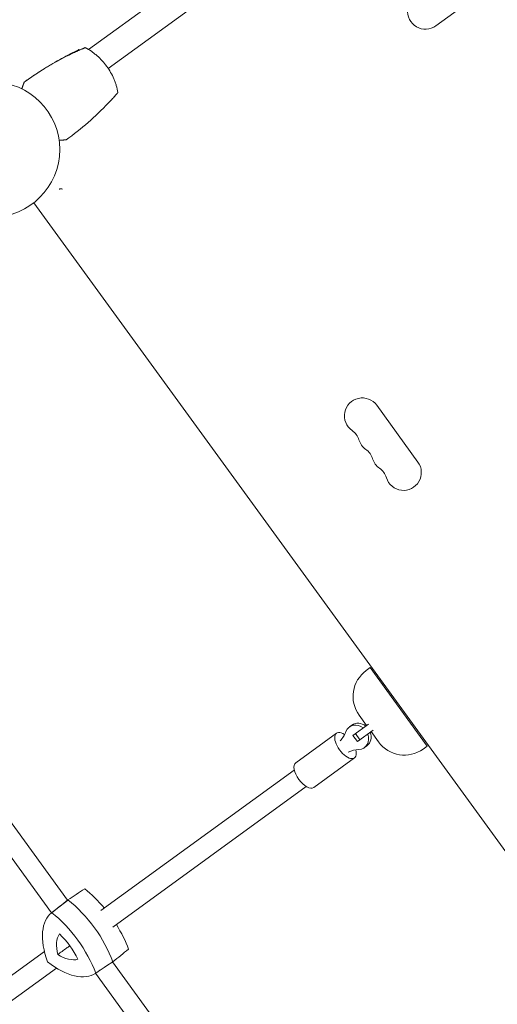
# Model space of a CAD drawing. Units: millimetres. Extents: x -9677 to 9198, y -7721 to 10867.
# Drawn here: x -2068 to -1694, y 7078 to 7851 of the extents above; entities that cross this region are included whole.
import ezdxf

# ---------------------------------------------------------------- set-up
doc = ezdxf.new("R2010")
doc.units = ezdxf.units.MM
doc.header["$LTSCALE"] = 20
doc.linetypes.add('HIDDEN', pattern=[9.525, 6.35, -3.175])
doc.layers.add('2d', color=230, linetype='Continuous')
doc.layers.add('EN-Free_Space_Hatch', color=10, linetype='HIDDEN')

msp = doc.modelspace()

# ---------------------------------------------------------------- hatches: boundary and pattern name
at = {"layer": 'EN-Free_Space_Hatch'}
h = msp.add_hatch(dxfattribs=at)
h.set_pattern_fill('ANSI31', color=256, scale=100)
h.set_pattern_definition([(274.8466, (1313.8, 4770.08), (316.365, 26.825), [])])
edge = h.paths.add_edge_path()
edge.add_arc((1313.8, 4770.08), 500, 0, 360)
edge = h.paths.add_edge_path()
edge.add_line((8543.8, 8048.62), (8043.12, 6651.31))
edge.add_ellipse((6160.34, 7325.96), major_axis=(-2000, 0), ratio=1, start_angle=135.88167, end_angle=160.28619, ccw=False)
edge.add_ellipse((5070.36, 8427.74), major_axis=(-3549.64, 0), ratio=1, start_angle=118.35697, end_angle=135.36203, ccw=False)
edge.add_line((6756.31, 5304.03), (6571.79, 4736.13))
edge.add_ellipse((5620.73, 5045.14), major_axis=(-1000, 0), ratio=1, start_angle=-18, end_angle=162, ccw=False)
edge.add_line((4669.67, 5354.16), (4861.06, 5943.2))
edge.add_ellipse((6784.7, 5318.17), major_axis=(-2022.63, 0), ratio=1, start_angle=308.80332, end_angle=342, ccw=False)
edge.add_ellipse((6457.19, 5725.46), major_axis=(-1500, 0), ratio=1, start_angle=296.98314, end_angle=308.80332, ccw=False)
edge.add_ellipse((5322.87, 7953.31), major_axis=(-1000, 0), ratio=1, start_angle=116.98314, end_angle=160.28619)
edge.add_line((6264.26, 7615.99), (6661.02, 8723.26))
edge.add_ellipse((7602.41, 8385.94), major_axis=(-1000, 0), ratio=1, start_angle=160.28619, end_angle=340.28619, ccw=False)
edge = h.paths.add_edge_path()
edge.add_line((-5683.85, 7547.21), (-4912.9, 6799.3))
edge.add_line((-4912.9, 6799.3), (-4600.6, 6799.3))
edge.add_ellipse((-4600.6, 5799.3), major_axis=(-1000, 0), ratio=1, start_angle=90, end_angle=270, ccw=False)
edge.add_line((-4600.6, 4799.3), (-4912.9, 4799.3))
edge.add_ellipse((-4912.9, 6799.3), major_axis=(-2000, 0), ratio=1, start_angle=45.86954, end_angle=90, ccw=False)
edge.add_line((-6305.49, 5363.79), (-7076.44, 6111.69))
edge.add_ellipse((-6380.15, 6829.45), major_axis=(-1000, 0), ratio=1, start_angle=-134.13046, end_angle=45.86954, ccw=False)
edge = h.paths.add_edge_path()
edge.add_arc((-6137.51, 698.77), 1000, 36, 126)
edge.add_line((-6725.29, 1507.79), (-8215.29, 425.24))
edge.add_arc((-7627.5, -383.77), 1000, 126, 216)
edge.add_line((-8436.52, -971.56), (-8191.94, -1308.19))
edge.add_arc((-7382.92, -720.4), 1000, 216, 306)
edge.add_line((-6795.14, -1529.42), (-5305.14, -446.88))
edge.add_arc((-5892.93, 362.14), 1000, 306, 396)
edge.add_line((-5083.91, 949.93), (-5328.49, 1286.56))

# ---------------------------------------------------------------- linework, layer by layer
at = {"layer": '2d', "lineweight": 0}
for p, q in [((-1312.4, 8337.01), (-2014.16, 7827.15)), ((-1303.06, 8317.84), (-1998.81, 7812.34)), ((-1741.87, 7845.74), (-1697.38, 7878.07)), ((-1483.32, 6917.38), (-2057.04, 7707.04)), ((-1755.97, 7503.62), (-1788.3, 7548.11)), ((-2030.64, 7159.96), (-2267.56, 7486.06)), ((-2043.21, 7150.04), (-2280.51, 7476.65)), ((-1796.56, 7340.01), (-1793.32, 7342.37)), ((-1793.32, 7342.37), (-1748.65, 7280.88)), ((-1806.95, 7289.2), (-1794.66, 7298.13)), ((-1802.09, 7305.09), (-1796.21, 7297)), ((-1819.85, 7290.95), (-1851.81, 7267.74)), ((-1809.71, 7295.85), (-1807.77, 7297.26)), ((-1801.52, 7285.73), (-1805.05, 7290.58)), ((-1791.13, 7293.28), (-1803.43, 7284.34)), ((-1792.68, 7292.15), (-1786.81, 7284.06)), ((-1803.43, 7284.34), (-1806.95, 7289.2)), ((-1797.95, 7279.67), (-1796.01, 7281.08)), ((-1751.89, 7278.53), (-1748.65, 7280.88)), ((-1805.75, 7271.54), (-1837.7, 7248.32)), ((-1852.92, 7261.98), (-2004.6, 7151.78)), ((-1843.52, 7249.04), (-1995.19, 7138.84)), ((-2043.37, 7149.91), (-2030.85, 7159.8)), ((-2048.79, 7119.67), (-2105.06, 7078.79)), ((-2039.39, 7106.73), (-2095.66, 7065.85)), ((-2008.96, 7102.54), (-1995.68, 7111.39)), ((-1758.54, 6785.45), (-1995.46, 7111.54)), ((-1771.48, 6776.04), (-2008.78, 7102.66))]:
    msp.add_line(p, q, dxfattribs=at)
msp.add_circle((-2089.79, 7748.71), 53, dxfattribs=at)
for centre, radius, start, end in [((-1750.1, 7857.07), 14, 106.89011, 306), ((-1799.62, 7539.88), 14, 36, 235.10989), ((-1815.64, 7516.92), 14, 16.89011, 55.10989), ((-1788.85, 7525.05), 14, 196.89011, 235.10989), ((-1804.86, 7502.08), 14, 16.89011, 55.10989), ((-1778.07, 7510.22), 14, 196.89011, 235.10989), ((-1794.09, 7487.25), 14, 16.89011, 55.10989), ((-1767.3, 7495.39), 14, 196.89011, 36), ((-1781.86, 7319.79), 25, 126, 216), ((-1766.58, 7298.75), 25, 216, 306)]:
    msp.add_arc(centre, radius, start, end, dxfattribs=at)
for centre, major_axis, ratio, start_param, end_param in [((-1801.89, 7289.17), (-5.88, 8.09), 0.877688, -1.266104, 0), ((-1803.83, 7287.76), (-5.88, 8.09), 0.877688, -1.266104, 0.519636), ((-1803.83, 7287.76), (5.88, -8.09), 0.877688, -0.519636, 1.266104), ((-1801.89, 7289.17), (5.88, -8.09), 0.877688, 0, 1.266104), ((-2020.89, 7130.05), (-34.85, 47.96), 0.5, -1.435425, -1.05416), ((-1995.14, 7111.68), (-35.23, 48.48), 0.5, 0.000669, 0.020163), ((-2033.8, 7120.68), (-35.23, 48.48), 0.5, -2.093726, -1.047875), ((-2020.89, 7130.05), (-34.85, 47.96), 0.5, -2.087442, -1.706125), ((-2012.98, 7106.14), (-21.7, 29.86), 0.5, 0.18425, 0.862939), ((-2043.9, 7113.34), (-21.7, 29.86), 0.5, -1.910145, -1.231456), ((-2041.19, 7144.97), (21.7, -29.86), 0.5, -0.862948, -0.184258), ((-2030.41, 7160.22), (35.23, -48.48), 0.5, -0.020163, -0.000677)]:
    msp.add_ellipse(centre, major_axis=major_axis, ratio=ratio, start_param=start_param, end_param=end_param, dxfattribs=at)
at = {"layer": '2d', "lineweight": 0, "extrusion": (0, 0, -1)}
for centre, major_axis, ratio, start_param, end_param in [((-1812.8, 7281.24), (-7.05, 9.71), 0.479233, -1.570796, 0.905474), ((-1836.19, 7304.49), (16.17, -22.26), 0.877688, -0.519636, -0.168974), ((-1812.8, 7281.24), (7.05, -9.71), 0.479233, -0.905474, 1.570796), ((-1797.92, 7251.81), (-16.17, 22.26), 0.877688, 0.168974, 0.519636), ((-1844.75, 7258.03), (-7.05, 9.71), 0.479233, -1.570796, 0), ((-1844.75, 7258.03), (7.05, -9.71), 0.479233, 0, 1.570796), ((-1995.14, 7111.68), (-35.23, 48.48), 0.5, -0.020163, -0.000669), ((-2033.8, 7120.68), (35.23, -48.48), 0.5, -2.093718, -1.047866), ((-2008.05, 7102.3), (-34.85, 47.96), 0.5, -1.040236, -0.006953), ((-2046.7, 7111.3), (34.85, -47.96), 0.5, -2.087433, -1.054151), ((-2043.31, 7150.84), (34.85, -47.96), 0.5, 0.006962, 1.040244), ((-2030.41, 7160.22), (35.23, -48.48), 0.5, 0.000677, 0.020163)]:
    msp.add_ellipse(centre, major_axis=major_axis, ratio=ratio, start_param=start_param, end_param=end_param, dxfattribs=at)
at = {"layer": '2d', "lineweight": 0}
for points, knots in [([(-2027.02, 7824.02), (-2033.61, 7820.84), (-2040.05, 7817.38), (-2052.6, 7809.89), (-2058.72, 7805.87), (-2064.69, 7801.56)], [0.01119275, 0.01119275, 0.01119275, 0.01119275, 0.03312516, 0.03312516, 0.05505756, 0.05505756, 0.05505756, 0.05505756]), ([(-2057.14, 7806.82), (-2054.39, 7808.67), (-2051.61, 7810.47), (-2044.4, 7814.95), (-2039.93, 7817.58), (-2030.97, 7822.52), (-2026.48, 7824.85), (-2021.94, 7827.06)], [0, 0, 0, 0, 10.001335, 10.001335, 25.652861, 25.652861, 40.904302, 40.904302, 40.904302, 40.904302]), ([(-2027.02, 7824.02), (-2025.83, 7824.6), (-2024.65, 7825.16), (-2023.2, 7825.83), (-2022.91, 7825.97), (-2022.33, 7826.23), (-2022.05, 7826.36), (-2021.21, 7826.74), (-2020.68, 7826.98), (-2019.93, 7827.32), (-2019.68, 7827.42), (-2019.22, 7827.63), (-2019, 7827.73), (-2018.59, 7827.91), (-2018.4, 7827.99), (-2018.04, 7828.15), (-2017.87, 7828.22), (-2017.42, 7828.41), (-2017.2, 7828.51), (-2016.97, 7828.61), (-2016.91, 7828.64), (-2016.83, 7828.67), (-2016.82, 7828.68), (-2016.82, 7828.68)], [0, 0, 0, 0, 0.00392147, 0.00392147, 0.00490183, 0.00490183, 0.0058822, 0.0058822, 0.00784293, 0.00784293, 0.0088233, 0.0088233, 0.00980367, 0.00980367, 0.01078403, 0.01078403, 0.0117644, 0.0117644, 0.01372513, 0.01372513, 0.0147055, 0.0147055, 0.01568586, 0.01568586, 0.01568586, 0.01568586]), ([(-2021.97, 7826.4), (-2021.97, 7826.42), (-2021.97, 7826.44), (-2022, 7826.65), (-2022, 7826.8), (-2021.99, 7826.95), (-2021.99, 7826.99), (-2021.97, 7827.04), (-2021.95, 7827.06), (-2021.91, 7827.08), (-2021.89, 7827.09), (-2021.89, 7827.09), (-2021.89, 7827.09), (-2021.89, 7827.09)], [0.196493552, 0.196493552, 0.196493552, 0.196493552, 0.196802912, 0.196802912, 0.19935943, 0.19935943, 0.200637689, 0.200637689, 0.201915948, 0.201915948, 0.204472465, 0.204472465, 0.204902917, 0.204902917, 0.204902917, 0.204902917]), ([(-2016.82, 7828.68), (-2015.16, 7827.79), (-2013.56, 7826.82), (-2011.24, 7825.21), (-2010.48, 7824.65), (-2008.99, 7823.5), (-2008.26, 7822.9), (-2006.14, 7821.05), (-2004.8, 7819.75), (-2002.26, 7816.98), (-2001.07, 7815.51), (-1998.83, 7812.43), (-1997.81, 7810.84), (-1995.96, 7807.58), (-1995.13, 7805.9), (-1994.03, 7803.32), (-1993.69, 7802.44), (-1993.05, 7800.68), (-1992.76, 7799.78), (-1991.95, 7797.07), (-1991.52, 7795.25), (-1991.19, 7793.4)], [0, 0, 0, 0, 0.00569943, 0.00569943, 0.00854915, 0.00854915, 0.01139887, 0.01139887, 0.0170983, 0.0170983, 0.02279773, 0.02279773, 0.02849717, 0.02849717, 0.0341966, 0.0341966, 0.03704632, 0.03704632, 0.03989603, 0.03989603, 0.04559547, 0.04559547, 0.04559547, 0.04559547]), ([(-2063.89, 7802.13), (-2063.89, 7802.14), (-2063.88, 7802.15), (-2063.88, 7802.17), (-2063.87, 7802.17), (-2063.87, 7802.17)], [0.01935614, 0.01935614, 0.01935614, 0.01935614, 0.02274024, 0.02274024, 0.02935902, 0.02935902, 0.02935902, 0.02935902]), ([(-2057.37, 7806.65), (-2057.37, 7806.66), (-2057.37, 7806.66), (-2057.37, 7806.67), (-2057.36, 7806.67), (-2057.36, 7806.67)], [0.02155948, 0.02155948, 0.02155948, 0.02155948, 0.024544107, 0.024544107, 0.027448403, 0.027448403, 0.027448403, 0.027448403]), ([(-2057.14, 7806.8), (-2057.14, 7806.81), (-2057.14, 7806.81), (-2057.14, 7806.82), (-2057.14, 7806.82), (-2057.14, 7806.82)], [0.021533139, 0.021533139, 0.021533139, 0.021533139, 0.024546607, 0.024546607, 0.027449207, 0.027449207, 0.027449207, 0.027449207]), ([(-1991.19, 7793.4), (-1991.19, 7793.4), (-1991.24, 7793.34), (-1991.4, 7793.16), (-1991.47, 7793.08), (-1991.64, 7792.89), (-1991.73, 7792.79), (-1991.94, 7792.55), (-1992.06, 7792.41), (-1992.32, 7792.12), (-1992.46, 7791.96), (-1992.91, 7791.45), (-1993.25, 7791.08), (-1993.99, 7790.26), (-1994.38, 7789.83), (-1995.2, 7788.93), (-1995.64, 7788.46), (-1996.51, 7787.52), (-1996.95, 7787.04), (-1997.85, 7786.09), (-1998.31, 7785.61), (-1998.77, 7785.13)], [0, 0, 0, 0, 0.00197324, 0.00197324, 0.00295986, 0.00295986, 0.00394648, 0.00394648, 0.00493311, 0.00493311, 0.00591973, 0.00591973, 0.00789297, 0.00789297, 0.00986621, 0.00986621, 0.01183945, 0.01183945, 0.0138127, 0.0138127, 0.01578594, 0.01578594, 0.01578594, 0.01578594]), ([(-2031.77, 7756.25), (-2025.83, 7760.59), (-2020.11, 7765.17), (-2009.11, 7774.8), (-2003.83, 7779.85), (-1998.77, 7785.13)], [0, 0, 0, 0, 0.02193241, 0.02193241, 0.04386481, 0.04386481, 0.04386481, 0.04386481]), ([(-2037.33, 7717.59), (-2037.16, 7717.69), (-2036.99, 7717.76), (-2036.69, 7717.86), (-2036.57, 7717.89), (-2036.47, 7717.91)], [0.000526185, 0.000526185, 0.000526185, 0.000526185, 0.001315456, 0.001315456, 0.002104727, 0.002104727, 0.002104727, 0.002104727]), ([(-2037.33, 7717.59), (-2037.16, 7717.69), (-2036.99, 7717.76), (-2036.74, 7717.84), (-2036.65, 7717.87), (-2036.57, 7717.89)], [0.000526185, 0.000526185, 0.000526185, 0.000526185, 0.001315456, 0.001315456, 0.001853172, 0.001853172, 0.001853172, 0.001853172]), ([(-2036.47, 7717.91), (-2036.32, 7717.94), (-2036.18, 7717.96), (-2035.96, 7717.97), (-2035.85, 7717.97), (-2035.72, 7717.97), (-2035.66, 7717.96), (-2035.63, 7717.96), (-2035.61, 7717.96), (-2035.6, 7717.96), (-2035.6, 7717.96), (-2035.26, 7717.92), (-2034.95, 7717.84), (-2034.66, 7717.71)], [0, 0, 0, 0, 0.25, 0.25, 0.375, 0.4375, 0.46875, 0.484375, 0.492188, 0.492188, 0.5, 0.5, 1, 1, 1, 1]), ([(-2038.43, 7117.31), (-2036.19, 7118.94), (-2033.87, 7120.63), (-2030.71, 7122.92), (-2029.88, 7123.52), (-2029.05, 7124.12)], [4.573443, 4.573443, 4.573443, 4.573443, 13.113802, 13.113802, 16.161356, 16.161356, 16.161356, 16.161356])]:
    msp.add_open_spline(points, degree=3, knots=knots, dxfattribs=at)
for points in [[(-2021.89, 7827.09), (-2021.58, 7827.02), (-2021.27, 7826.94), (-2020.96, 7826.86)], [(-2063.87, 7802.17), (-2061.73, 7803.7), (-2059.55, 7805.2), (-2057.36, 7806.67)], [(-2017.25, 7168.9), (-2021.63, 7165.98), (-2026.01, 7163.07), (-2030.39, 7160.15)], [(-2043.06, 7150.15), (-2038.84, 7153.48), (-2034.61, 7156.82), (-2030.39, 7160.15)], [(-1982.83, 7121.51), (-1986.95, 7118.25), (-1991.07, 7114.99), (-1995.2, 7111.72)], [(-2008.63, 7102.76), (-2004.16, 7105.75), (-1999.68, 7108.74), (-1995.2, 7111.72)]]:
    msp.add_open_spline(points, degree=3, dxfattribs=at)
for points, weights in [([(-2066.55, 7796.35), (-2065.93, 7798.1), (-2065.31, 7799.83), (-2064.69, 7801.56)], [0.999837370524, 0.999752829532, 0.999807039357, 1]), ([(-2031.77, 7756.25), (-2033.6, 7756.2), (-2035.45, 7756.15), (-2037.3, 7756.09)], [1, 0.999807038494, 0.999752829047, 0.999837371659])]:
    msp.add_rational_spline(points, weights, degree=3, dxfattribs=at)

doc.saveas('drawing.dxf')
